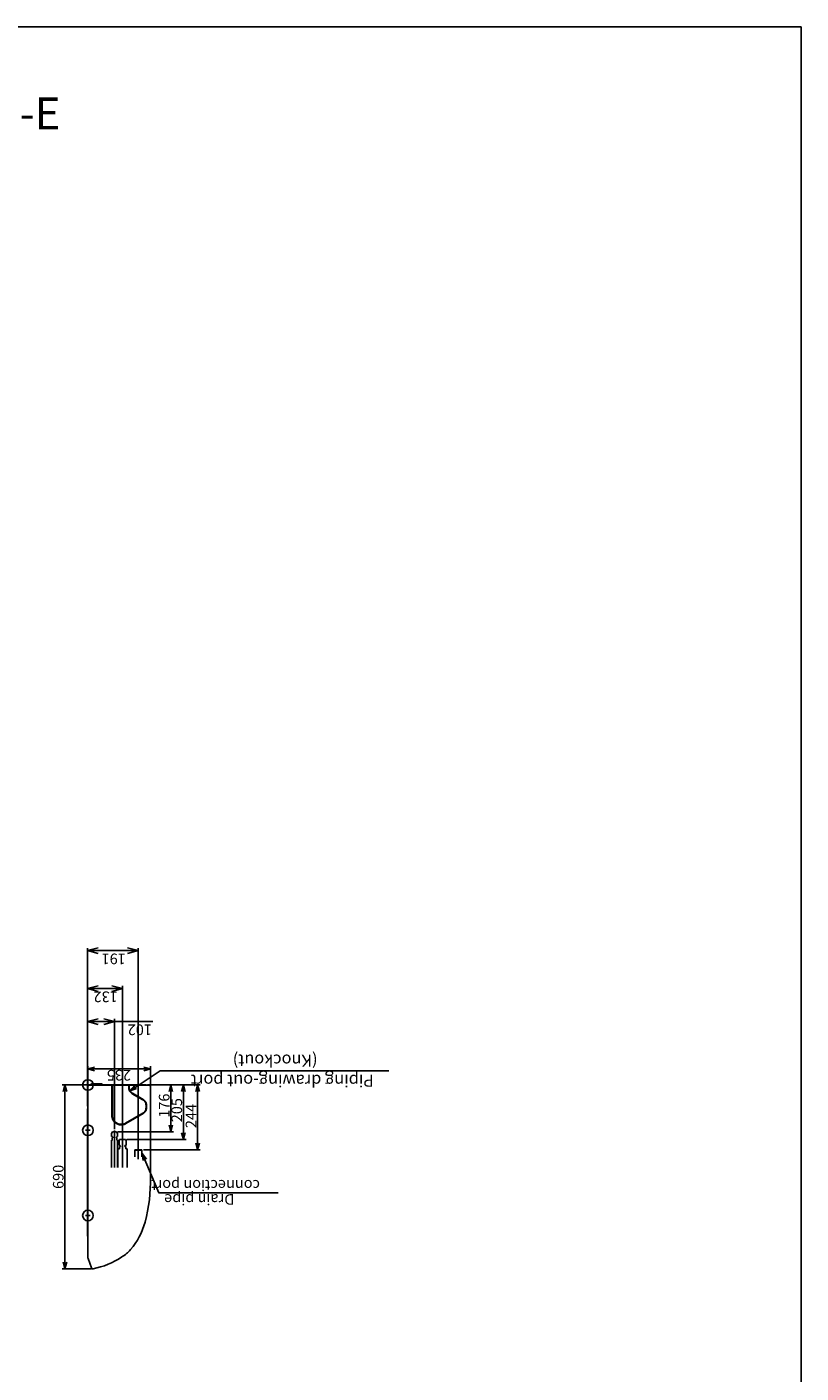
# Model space of a CAD drawing. Extents: x -1451.8 to -1443.8, y -1894.1 to -1884.1.
# Drawn here: x -1446.7 to -1443.8, y -1889.1 to -1884.1 of the extents above; entities that cross this region are included whole.
import ezdxf

# ---------------------------------------------------------------- set-up
doc = ezdxf.new("R2010")
doc.units = 0
doc.header["$MEASUREMENT"] = 0
for name, pattern in [('CENTER2', [1.125, 0.75, -0.125, 0.125, -0.125]), ('DASHED', [0.75, 0.5, -0.25]), ('PHANTOM', [63.5, 31.75, -6.35, 6.35, -6.35, 6.35, -6.35])]:
    doc.linetypes.add(name, pattern=pattern)
doc.layers.get('0').update_dxf_attribs({"linetype": 'CONTINUOUS'})
for name, color, linetype in [('ARRANGE', 1, 'CONTINUOUS'), ('BASIS', 6, 'CENTER2'), ('DETAIL', 5, 'CONTINUOUS'), ('FIX', 11, 'CONTINUOUS'), ('NOTE', 4, 'CONTINUOUS'), ('OUTLINE', 3, 'CONTINUOUS'), ('SIZE', 30, 'CONTINUOUS')]:
    doc.layers.add(name, color=color, linetype=linetype)
doc.styles.add('KAIGAI', font='arial.ttf', dxfattribs={"height": 40})
doc.styles.get("Standard").update_dxf_attribs({"font": 'txt.shx', "bigfont": 'bigfont.shx'})

msp = doc.modelspace()

# ---------------------------------------------------------------- linework, layer by layer
msp.add_lwpolyline([(-1451.8135, -1884.0718), (-1443.8135, -1884.0718), (-1443.8135, -1894.0718), (-1451.8135, -1894.0718), (-1451.8135, -1884.0718)])
at = {"layer": 'ARRANGE'}
msp.add_circle((-1446.4904, -1888.0445), 0.02, dxfattribs=at)
at = {"layer": 'BASIS', "ltscale": 0.3}
for p, q in [((-1446.4994, -1888.2145), (-1446.4814, -1888.2145)), ((-1446.3904, -1888.2155), (-1446.3904, -1888.3545)), ((-1446.3604, -1888.2445), (-1446.3604, -1888.3547)), ((-1446.4994, -1888.5345), (-1446.4814, -1888.5345))]:
    msp.add_line(p, q, dxfattribs=at)
at = {"layer": 'BASIS'}
msp.add_line((-1446.3014, -1888.2835), (-1446.3014, -1888.3235), dxfattribs=at)
at = {"layer": 'DETAIL', "ltscale": 0.3}
for p, q in [((-1446.4894, -1888.0453), (-1446.4904, -1888.0453)), ((-1446.4894, -1888.0445), (-1446.2724, -1888.0445)), ((-1446.4894, -1888.0445), (-1446.4894, -1888.0473)), ((-1446.4007, -1888.0453), (-1446.4854, -1888.0453)), ((-1446.4789, -1888.0423), (-1446.4789, -1888.0445)), ((-1446.4379, -1888.0403), (-1446.4769, -1888.0403)), ((-1446.4359, -1888.0445), (-1446.4359, -1888.0423)), ((-1446.3987, -1888.0458), (-1446.4001, -1888.0458)), ((-1446.3357, -1888.0458), (-1446.3371, -1888.0458)), ((-1446.2604, -1888.0453), (-1446.3351, -1888.0453)), ((-1446.2724, -1888.0453), (-1446.2724, -1888.0445)), ((-1446.4924, -1888.1345), (-1446.4924, -1888.6121)), ((-1446.4904, -1888.6121), (-1446.4924, -1888.6121)), ((-1446.49, -1888.696), (-1446.4768, -1888.7313))]:
    msp.add_line(p, q, dxfattribs=at)
at = {"layer": 'DETAIL'}
for p, q in [((-1446.4904, -1888.0453), (-1446.4904, -1888.6943)), ((-1446.3377, -1888.0453), (-1446.3981, -1888.0453)), ((-1446.3981, -1888.0453), (-1446.3981, -1888.0453)), ((-1446.2554, -1888.0503), (-1446.2554, -1888.39)), ((-1446.4924, -1888.1345), (-1446.4904, -1888.1345))]:
    msp.add_line(p, q, dxfattribs=at)
at = {"layer": 'DETAIL', "linetype": 'PHANTOM', "ltscale": 0.3}
for p, q in [((-1446.4004, -1888.0462), (-1446.4004, -1888.1592)), ((-1446.3984, -1888.1592), (-1446.3984, -1888.0462)), ((-1446.3374, -1888.0462), (-1446.3374, -1888.0539)), ((-1446.3354, -1888.0539), (-1446.3354, -1888.0462)), ((-1446.3239, -1888.0773), (-1446.2839, -1888.1004)), ((-1446.2829, -1888.0987), (-1446.3229, -1888.0756)), ((-1446.2724, -1888.1203), (-1446.2724, -1888.1303)), ((-1446.2704, -1888.1303), (-1446.2704, -1888.1203)), ((-1446.2839, -1888.1502), (-1446.3489, -1888.1878)), ((-1446.3479, -1888.1895), (-1446.2829, -1888.152))]:
    msp.add_line(p, q, dxfattribs=at)
at = {"layer": 'DETAIL', "linetype": 'DASHED', "ltscale": 0.3}
for p, q in [((-1446.3979, -1888.2205), (-1446.4014, -1888.226)), ((-1446.4014, -1888.2385), (-1446.4014, -1888.226)), ((-1446.3982, -1888.2385), (-1446.4014, -1888.2385)), ((-1446.3982, -1888.2385), (-1446.3982, -1888.2394)), ((-1446.3982, -1888.2394), (-1446.3971, -1888.24)), ((-1446.3829, -1888.2205), (-1446.3979, -1888.2205)), ((-1446.3971, -1888.24), (-1446.3971, -1888.2425)), ((-1446.3836, -1888.24), (-1446.3825, -1888.2394)), ((-1446.3836, -1888.2425), (-1446.3836, -1888.24)), ((-1446.3794, -1888.226), (-1446.3829, -1888.2205)), ((-1446.3794, -1888.2385), (-1446.3825, -1888.2385)), ((-1446.3825, -1888.2394), (-1446.3825, -1888.2385)), ((-1446.3794, -1888.2385), (-1446.3794, -1888.226)), ((-1446.4013, -1888.2515), (-1446.4013, -1888.3545)), ((-1446.3984, -1888.2515), (-1446.4013, -1888.2515)), ((-1446.3984, -1888.2425), (-1446.3989, -1888.2428)), ((-1446.3989, -1888.2513), (-1446.3984, -1888.2515)), ((-1446.3984, -1888.2425), (-1446.3971, -1888.2425)), ((-1446.3836, -1888.2425), (-1446.3823, -1888.2425)), ((-1446.3819, -1888.2428), (-1446.3823, -1888.2425)), ((-1446.3823, -1888.2515), (-1446.3819, -1888.2513)), ((-1446.3794, -1888.2515), (-1446.3823, -1888.2515)), ((-1446.3794, -1888.3545), (-1446.3794, -1888.2515)), ((-1446.3779, -1888.2838), (-1446.3779, -1888.3547)), ((-1446.3724, -1888.2838), (-1446.3779, -1888.2838)), ((-1446.3719, -1888.2495), (-1446.3734, -1888.2525)), ((-1446.3734, -1888.2701), (-1446.3734, -1888.2525)), ((-1446.3734, -1888.2701), (-1446.3713, -1888.2713)), ((-1446.3724, -1888.2758), (-1446.3724, -1888.2838)), ((-1446.3724, -1888.2758), (-1446.3684, -1888.2758)), ((-1446.3489, -1888.2495), (-1446.3719, -1888.2495)), ((-1446.3713, -1888.2713), (-1446.3694, -1888.2713)), ((-1446.3694, -1888.2713), (-1446.3694, -1888.2731)), ((-1446.3694, -1888.2731), (-1446.3684, -1888.2741)), ((-1446.3684, -1888.2741), (-1446.3684, -1888.2758)), ((-1446.3524, -1888.2741), (-1446.3514, -1888.2731)), ((-1446.3524, -1888.2741), (-1446.3524, -1888.2758)), ((-1446.3484, -1888.2758), (-1446.3524, -1888.2758)), ((-1446.3514, -1888.2731), (-1446.3514, -1888.2713)), ((-1446.3514, -1888.2713), (-1446.3495, -1888.2713)), ((-1446.3495, -1888.2713), (-1446.3474, -1888.2701)), ((-1446.3474, -1888.2525), (-1446.3489, -1888.2495)), ((-1446.3484, -1888.2758), (-1446.3483, -1888.2838)), ((-1446.3429, -1888.2838), (-1446.3483, -1888.2838)), ((-1446.3474, -1888.2701), (-1446.3474, -1888.2525)), ((-1446.3429, -1888.3547), (-1446.3429, -1888.2838)), ((-1446.3148, -1888.289), (-1446.3149, -1888.314)), ((-1446.2878, -1888.289), (-1446.3148, -1888.289)), ((-1446.3143, -1888.2885), (-1446.2883, -1888.2885)), ((-1446.2877, -1888.314), (-1446.2878, -1888.289))]:
    msp.add_line(p, q, dxfattribs=at)
at = {"layer": 'DETAIL', "linetype": 'DASHED'}
for p, q in [((-1446.3989, -1888.2428), (-1446.3989, -1888.2513)), ((-1446.3819, -1888.2513), (-1446.3819, -1888.2428))]:
    msp.add_line(p, q, dxfattribs=at)
at = {"layer": 'DETAIL', "ltscale": 0.3}
for centre, radius, start, end in [((-1446.4769, -1888.0423), 0.002, 90, 180), ((-1446.4379, -1888.0423), 0.002, 0, 90), ((-1446.5262, -1888.4467), 0.2929, 280.8253, 303.7791)]:
    msp.add_arc(centre, radius, start, end, dxfattribs=at)
at = {"layer": 'DETAIL', "linetype": 'PHANTOM', "ltscale": 0.3}
for centre, radius, start, end in [((-1446.3104, -1888.0539), 0.027, 180, 240), ((-1446.3104, -1888.0539), 0.025, 180, 240), ((-1446.2954, -1888.1203), 0.023, 0, 60), ((-1446.2954, -1888.1303), 0.023, 300, 0), ((-1446.2954, -1888.1203), 0.025, 0, 60), ((-1446.2954, -1888.1303), 0.025, 300, 0), ((-1446.3654, -1888.1592), 0.035, 180, 300), ((-1446.3654, -1888.1592), 0.033, 180, 300)]:
    msp.add_arc(centre, radius, start, end, dxfattribs=at)
at = {"layer": 'DETAIL', "linetype": 'DASHED', "ltscale": 0.3}
for centre, start, end in [((-1446.3143, -1888.289), 90, 179.77), ((-1446.2883, -1888.289), 0.23, 90)]:
    msp.add_arc(centre, 0.0005, start, end, dxfattribs=at)
at = {"layer": 'DETAIL'}
for centre, radius, start, end in [((-1446.8907, -1888.3992), 0.6354, 345.3808, 0.8361), ((-1446.5365, -1888.4875), 0.2704, 319.6669, 344.5375), ((-1446.4381, -1888.5674), 0.1438, 301.3291, 318.5497)]:
    msp.add_arc(centre, radius, start, end, dxfattribs=at)
at = {"layer": 'DETAIL', "ltscale": 0.3}
for centre, major_axis, ratio, start_param, end_param in [((-1446.4854, -1888.0503), (0.00416, -0.00277), 0.999505, 2.158969, 3.729308), ((-1446.4007, -1888.0456), (0, -0.0003), 0.999848, 1.738244, 3.141593), ((-1446.4001, -1888.0455), (0, -0.0003), 0.999848, 4.879837, 6.283185), ((-1446.3987, -1888.0455), (0, -0.0003), 0.999848, 0, 1.403348), ((-1446.3981, -1888.0456), (0, -0.0003), 0.999848, 3.141593, 4.544941), ((-1446.3377, -1888.0456), (0, 0.0003), 0.999848, 4.879837, 6.283185), ((-1446.3371, -1888.0455), (0, 0.0003), 0.999848, 1.738244, 3.141593), ((-1446.3357, -1888.0455), (0, 0.0003), 0.999848, 3.141593, 4.544941), ((-1446.3351, -1888.0456), (0, 0.0003), 0.999848, 0, 1.403348), ((-1446.2604, -1888.0503), (-0.00416, -0.00277), 1, 2.553877, 4.124217), ((-1446.4854, -1888.6943), (0.00492, 0.00089), 0.999646, 2.962269, 3.320916)]:
    msp.add_ellipse(centre, major_axis=major_axis, ratio=ratio, start_param=start_param, end_param=end_param, dxfattribs=at)
msp.add_open_spline([(-1446.4768, -1888.7313), (-1446.4766, -1888.7318), (-1446.4761, -1888.7328), (-1446.4748, -1888.7339), (-1446.4732, -1888.7345), (-1446.4719, -1888.7345), (-1446.4713, -1888.7344), (-1446.4712, -1888.7344)], degree=3, knots=[0, 0, 0, 0, 0.240792, 0.481584, 0.722313, 0.963033, 1, 1, 1, 1], dxfattribs=at)
at = {"layer": 'FIX'}
for centre in [(-1446.4904, -1888.2145), (-1446.4904, -1888.5345)]:
    msp.add_circle(centre, 0.02, dxfattribs=at)
at = {"layer": 'NOTE'}
for p, q in [((-1446.332, -1888.0664), (-1446.3149, -1888.047)), ((-1446.3075, -1888.0581), (-1446.332, -1888.0664)), ((-1446.2831, -1888.3277), (-1446.2868, -1888.302)), ((-1446.2868, -1888.302), (-1446.2708, -1888.3224))]:
    msp.add_line(p, q, dxfattribs=at)
for points in [[(-1446.332, -1888.0664), (-1446.2193, -1887.9915), (-1445.3606, -1887.9915)], [(-1446.2868, -1888.302), (-1446.224, -1888.4495), (-1445.7757, -1888.4495)]]:
    msp.add_lwpolyline(points, dxfattribs=at)
at = {"layer": 'OUTLINE', "ltscale": 0.3}
for p, q in [((-1446.4894, -1888.0453), (-1446.4904, -1888.0453)), ((-1446.4894, -1888.0445), (-1446.4894, -1888.0453)), ((-1446.4894, -1888.0445), (-1446.2724, -1888.0445)), ((-1446.2724, -1888.0453), (-1446.2724, -1888.0445)), ((-1446.2604, -1888.0453), (-1446.2724, -1888.0453)), ((-1446.49, -1888.696), (-1446.4768, -1888.7313))]:
    msp.add_line(p, q, dxfattribs=at)
at = {"layer": 'OUTLINE'}
for p, q in [((-1446.4904, -1888.0453), (-1446.4904, -1888.6943)), ((-1446.2554, -1888.0503), (-1446.2554, -1888.39))]:
    msp.add_line(p, q, dxfattribs=at)
for centre, radius, start, end in [((-1446.8907, -1888.3992), 0.6354, 345.3808, 0.8361), ((-1446.5365, -1888.4875), 0.2704, 319.6669, 344.5375), ((-1446.4381, -1888.5674), 0.1438, 301.3291, 318.5497)]:
    msp.add_arc(centre, radius, start, end, dxfattribs=at)
at = {"layer": 'OUTLINE', "ltscale": 0.3}
msp.add_arc((-1446.5262, -1888.4467), 0.2929, 280.8253, 303.7791, dxfattribs=at)
for centre, major_axis, ratio, start_param, end_param in [((-1446.2604, -1888.0503), (-0.00416, -0.00277), 1, 2.553877, 4.124217), ((-1446.4854, -1888.6943), (0.00492, 0.00089), 0.999646, 2.962269, 3.320916)]:
    msp.add_ellipse(centre, major_axis=major_axis, ratio=ratio, start_param=start_param, end_param=end_param, dxfattribs=at)
msp.add_open_spline([(-1446.4768, -1888.7313), (-1446.4766, -1888.7318), (-1446.4761, -1888.7328), (-1446.4748, -1888.7339), (-1446.4732, -1888.7345), (-1446.4719, -1888.7345), (-1446.4713, -1888.7344), (-1446.4712, -1888.7344)], degree=3, knots=[0, 0, 0, 0, 0.240792, 0.481584, 0.722313, 0.963033, 1, 1, 1, 1], dxfattribs=at)
at = {"layer": 'SIZE'}
for p, q in [((-1446.4924, -1887.5399), (-1446.4524, -1887.5292)), ((-1446.4924, -1888.1245), (-1446.4924, -1887.5302)), ((-1446.3414, -1887.5292), (-1446.3014, -1887.5399)), ((-1446.3014, -1888.3135), (-1446.3014, -1887.5302)), ((-1446.4524, -1887.5506), (-1446.4924, -1887.5399)), ((-1446.4924, -1887.5399), (-1446.4524, -1887.5399)), ((-1446.4524, -1887.5399), (-1446.3404, -1887.5399)), ((-1446.3014, -1887.5399), (-1446.3414, -1887.5506)), ((-1446.3014, -1887.5399), (-1446.3414, -1887.5399)), ((-1446.4924, -1887.6828), (-1446.4524, -1887.6721)), ((-1446.4924, -1888.1245), (-1446.4924, -1887.6728)), ((-1446.4524, -1887.6935), (-1446.4924, -1887.6828)), ((-1446.4924, -1887.6828), (-1446.4524, -1887.6828)), ((-1446.4524, -1887.6828), (-1446.4004, -1887.6828)), ((-1446.4004, -1887.6721), (-1446.3604, -1887.6828)), ((-1446.3604, -1887.6828), (-1446.4004, -1887.6935)), ((-1446.3604, -1887.6828), (-1446.4004, -1887.6828)), ((-1446.3604, -1888.3447), (-1446.3604, -1887.6728)), ((-1446.4924, -1887.8066), (-1446.4524, -1887.7959)), ((-1446.4924, -1888.1245), (-1446.4924, -1887.7966)), ((-1446.4524, -1887.8173), (-1446.4924, -1887.8066)), ((-1446.4924, -1887.8066), (-1446.4524, -1887.8066)), ((-1446.4524, -1887.8066), (-1446.4304, -1887.8066)), ((-1446.4304, -1887.7959), (-1446.3904, -1887.8066)), ((-1446.3904, -1887.8066), (-1446.4304, -1887.8173)), ((-1446.3904, -1887.8066), (-1446.4304, -1887.8066)), ((-1446.3904, -1888.2105), (-1446.3904, -1887.7966)), ((-1446.3904, -1887.8066), (-1446.2462, -1887.8066)), ((-1446.4904, -1888.0403), (-1446.4904, -1887.9742)), ((-1446.4904, -1887.9842), (-1446.4654, -1887.9775)), ((-1446.4654, -1887.9909), (-1446.4904, -1887.9842)), ((-1446.2554, -1887.9842), (-1446.4904, -1887.9842)), ((-1446.2804, -1887.9775), (-1446.2554, -1887.9842)), ((-1446.2554, -1887.9842), (-1446.2804, -1887.9909)), ((-1446.2554, -1888.0453), (-1446.2554, -1887.9742)), ((-1446.4954, -1888.0445), (-1446.5865, -1888.0445)), ((-1446.5832, -1888.0695), (-1446.5765, -1888.0445)), ((-1446.5765, -1888.0445), (-1446.5698, -1888.0695)), ((-1446.5765, -1888.0445), (-1446.5765, -1888.7345)), ((-1446.2674, -1888.0445), (-1446.0685, -1888.0445)), ((-1446.2674, -1888.0445), (-1446.122, -1888.0445)), ((-1446.2674, -1888.0445), (-1446.1692, -1888.0445)), ((-1446.1859, -1888.0695), (-1446.1792, -1888.0445)), ((-1446.1792, -1888.0445), (-1446.1725, -1888.0695)), ((-1446.1792, -1888.2205), (-1446.1792, -1888.0445)), ((-1446.1387, -1888.0695), (-1446.132, -1888.0445)), ((-1446.132, -1888.0445), (-1446.1253, -1888.0695)), ((-1446.132, -1888.0445), (-1446.132, -1888.2495)), ((-1446.0852, -1888.0695), (-1446.0785, -1888.0445)), ((-1446.0785, -1888.0445), (-1446.0718, -1888.0695)), ((-1446.0785, -1888.0445), (-1446.0785, -1888.2885)), ((-1446.3779, -1888.2205), (-1446.1692, -1888.2205)), ((-1446.1792, -1888.2205), (-1446.1859, -1888.1955)), ((-1446.1725, -1888.1955), (-1446.1792, -1888.2205)), ((-1446.132, -1888.2495), (-1446.1387, -1888.2245)), ((-1446.1253, -1888.2245), (-1446.132, -1888.2495)), ((-1446.3439, -1888.2495), (-1446.122, -1888.2495)), ((-1446.2823, -1888.2885), (-1446.0685, -1888.2885)), ((-1446.0785, -1888.2885), (-1446.0852, -1888.2635)), ((-1446.0718, -1888.2635), (-1446.0785, -1888.2885)), ((-1446.4771, -1888.7345), (-1446.5865, -1888.7345)), ((-1446.5765, -1888.7345), (-1446.5832, -1888.7095)), ((-1446.5698, -1888.7095), (-1446.5765, -1888.7345))]:
    msp.add_line(p, q, dxfattribs=at)

# ---------------------------------------------------------------- texts
at = {"insert": (-1451.3787, -1884.1367), "char_height": 0.12, "width": 8.224775, "attachment_point": 1}
msp.add_mtext('{\\fArial|b0|i0|c0|p34;\\P^IUnidad Interior VRF^I^ITecho ^I^IMMC-UP0241HP-E^I^I^I^I^I^I^I^I^I^I^I^I^I^IMMC-UP0271HP-E^I^I^I^I^I^I^I^I^I^I^I^I^I^I^I^I^I^I^I^I^I^I}', dxfattribs=at)
at = {"layer": 'NOTE', "style": 'KAIGAI'}
for s, height, p in [('(Knockout)', 0.045, (-1445.6283, -1887.9303)), ('Piping drawing-out port', 0.045, (-1445.4177, -1888.0062)), ('connection port', 0.04, (-1445.8446, -1888.4011)), ('Drain pipe', 0.04, (-1445.9409, -1888.4544))]:
    msp.add_text(s, height=height, rotation=180, dxfattribs=at).set_placement(p)
at = {"layer": 'SIZE', "style": 'KAIGAI'}
for s, rotation, p in [('191', 180, (-1446.3482, -1887.5509)), ('132', 180, (-1446.3782, -1887.6935)), ('102', 180, (-1446.2501, -1887.8173)), ('235', 180, (-1446.3287, -1887.9877)), ('176', 90, (-1446.1842, -1888.1675)), ('205', 90, (-1446.137, -1888.1845)), ('244', 90, (-1446.0835, -1888.2065))]:
    msp.add_text(s, height=0.04, rotation=rotation, dxfattribs=at).set_placement(p)
at = {"layer": 'SIZE', "insert": (-1446.5965, -1888.3894), "char_height": 0.04, "attachment_point": 5, "rotation": 90, "style": 'KAIGAI'}
msp.add_mtext('690', dxfattribs=at)

doc.saveas('drawing.dxf')
